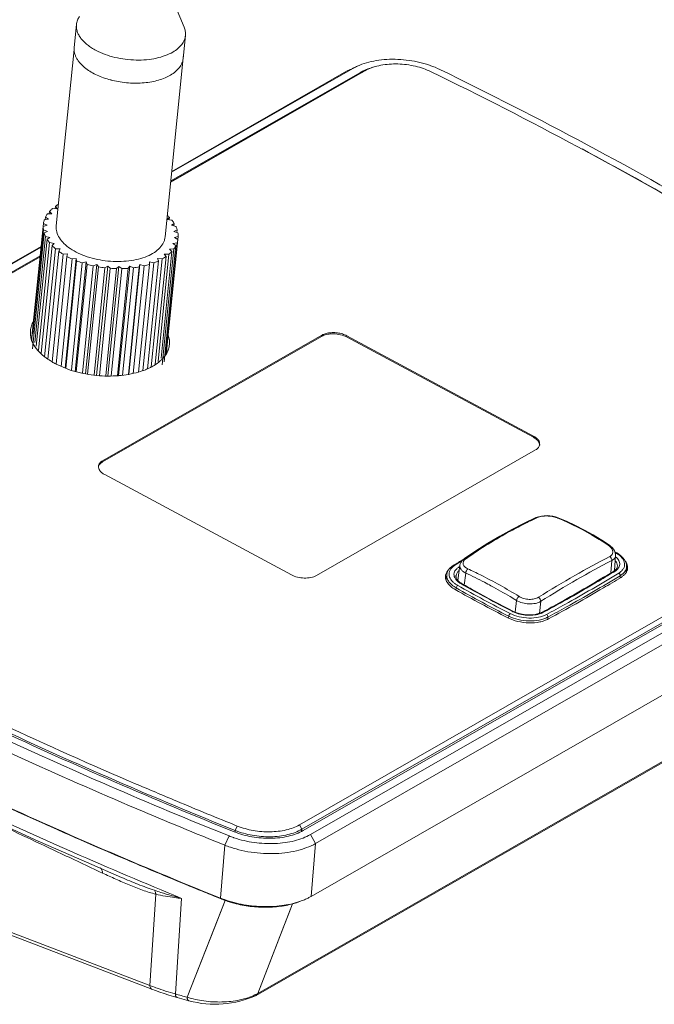
# Model space of a CAD drawing. Units: millimetres. Extents: x 191 to 1902, y 524 to 1730.
# Drawn here: x 1215 to 1305, y 1147 to 1286 of the extents above; entities that cross this region are included whole.
import ezdxf

# ---------------------------------------------------------------- set-up
doc = ezdxf.new("R2010")
doc.units = ezdxf.units.MM
doc.header["$MEASUREMENT"] = 0
doc.layers.add('PDF_图层 1', color=7, linetype='Continuous')

msp = doc.modelspace()

# ---------------------------------------------------------------- linework, layer by layer
at = {"layer": 'PDF_图层 1', "lineweight": 9}
for points in [[(1236.28, 1289.63), (1238.09, 1285.21, -0.05844), (1238.26, 1284.61, -0.06368), (1238.27, 1284.01), (1237.94, 1280.75, -0.03793), (1237.89, 1280.41, -0.035498), (1237.78, 1280.09)], [(1223.28, 1286.71, 0.058344), (1223, 1286.16, 0.063993), (1222.86, 1285.57), (1222.53, 1282.31, 0.041206), (1222.52, 1281.93, 0.040044), (1222.58, 1281.55, 0.036883), (1222.7, 1281.16, 0.033751), (1222.87, 1280.78, 0.029972), (1223.11, 1280.41, 0.026478), (1223.41, 1280.04, 0.045429), (1224.2, 1279.32, 0.029542), (1224.94, 1278.83, 0.025774), (1225.77, 1278.4, 0.022726), (1226.7, 1278.02, 0.020776), (1227.7, 1277.72, 0.003272), (1227.76, 1277.7, 0.003937), (1227.96, 1277.65, 0.020562), (1229.06, 1277.43, 0.020126), (1230.2, 1277.3, 0.020628), (1231.33, 1277.26, 0.021067), (1232.44, 1277.32, 0.022506), (1233.5, 1277.46, 0.024911), (1234.49, 1277.7, 0.028664), (1235.39, 1278.01, 0.033674), (1236.18, 1278.41, 0.043901), (1236.89, 1278.91, 0.053816), (1237.42, 1279.47, 0.031275), (1237.62, 1279.78, 0.03373), (1237.78, 1280.09)], [(1222.86, 1285.57, 0.053), (1222.86, 1285.08, 0.048988), (1222.97, 1284.58, 0.043777), (1223.18, 1284.09, 0.038274), (1223.49, 1283.6, 0.033572), (1223.9, 1283.14, 0.028997), (1224.4, 1282.69, 0.025425), (1224.98, 1282.27, 0.02243), (1225.64, 1281.89, 0.03273), (1226.9, 1281.33, 0.02906), (1228.29, 1280.91, 0.027085), (1229.77, 1280.64, 0.027013), (1231.29, 1280.53, 0.027665), (1232.77, 1280.58, 0.030835), (1234.17, 1280.8, 0.035706), (1235.43, 1281.17, 0.043649), (1236.51, 1281.67, 0.044409), (1237.22, 1282.17, 0.053892), (1237.75, 1282.74, 0.030891), (1237.96, 1283.04, 0.033347), (1238.11, 1283.36, 0.035163), (1238.22, 1283.68, 0.036483), (1238.27, 1284.01)], [(1222.52, 1282.05), (1219.99, 1257.07), (1219.99, 1257.03, 0.043707), (1219.99, 1256.62, 0.042199), (1220.07, 1256.2, 0.074076), (1220.44, 1255.37, 0.05892), (1221.08, 1254.58, 0.045689), (1221.98, 1253.85, 0.036993), (1223.1, 1253.22, 0.031586), (1224.39, 1252.7, 0.028281), (1225.82, 1252.32, 0.053591), (1228.8, 1252.02, 0.028464), (1230.28, 1252.12, 0.031569), (1231.65, 1252.37, 0.03723), (1232.86, 1252.78, 0.046302), (1233.88, 1253.31, 0.059528), (1234.66, 1253.97, 0.074466), (1235.18, 1254.71, 0.042872), (1235.33, 1255.1, 0.043759), (1235.41, 1255.51), (1237.97, 1280.84), (1237.97, 1280.87, 0.019519), (1237.98, 1281.05)], [(1237.89, 1280.42, 0.036183), (1237.96, 1280.75, 0.010329), (1237.97, 1280.84)], [(1353.47, 1217.96, 0.047611), (1354.48, 1218.67, 0.059422), (1355.23, 1219.48, 0.071665), (1355.7, 1220.36, 0.078975), (1355.87, 1221.3), (1356, 1228.52, 0.076904), (1355.87, 1229.49, 0.066993), (1355.43, 1230.45, 0.053774), (1354.69, 1231.38, 0.042891), (1353.69, 1232.24), (1352.89, 1232.82, 0.022047), (1315.6, 1257.04, 0.019816), (1274.27, 1279.21, 0.028674), (1272.93, 1279.76, 0.025947), (1271.47, 1280.19, 0.024395), (1269.93, 1280.49, 0.023639), (1268.35, 1280.63, 0.024579), (1266.78, 1280.62, 0.026556), (1265.28, 1280.45, 0.029951), (1263.89, 1280.14, 0.034737), (1262.65, 1279.69), (1261.87, 1279.34)], [(1351.84, 1232.29, 0.015855), (1351.57, 1232.51), (1351.33, 1232.69, 0.022045), (1314.2, 1256.8, 0.019811), (1273.04, 1278.88, 0.056563), (1270.82, 1279.66, 0.05018), (1268.34, 1279.98, 0.053833), (1265.93, 1279.79, 0.031793), (1264.85, 1279.52, 0.038147), (1263.91, 1279.13), (1263.65, 1278.99), (1236.19, 1263.27)], [(1236.33, 1264.65), (1261.99, 1279.35, -0.019372), (1262.48, 1279.61, -0.006563), (1262.65, 1279.69)], [(1261.1, 1278.94, -0.00673), (1261.28, 1279.05, -0.018959), (1261.89, 1279.31), (1261.1, 1278.94), (1236.34, 1264.76)], [(1264.82, 1279.51, 0.021019), (1264.11, 1279.28, 0.007738), (1263.85, 1279.18, 0.014674), (1263.46, 1279.01, 0.011951), (1263.18, 1278.87, 0.006595), (1263.04, 1278.79)], [(1294.41, 1267.95, -0.015313), (1324.04, 1250.89, -0.016625), (1351.37, 1232.74), (1351.85, 1232.41), (1351.37, 1232.74)], [(1219.04, 1259.11, -0.010435), (1219.14, 1259.21, -0.023479), (1219.46, 1259.52), (1220.11, 1259.49), (1219.87, 1259.84), (1219.83, 1259.5)], [(1218.47, 1258.29, -0.006497), (1218.53, 1258.41, -0.027311), (1218.74, 1258.75), (1219.38, 1258.78), (1219.04, 1259.11), (1219, 1258.76)], [(1218.18, 1257.42, -0.042212), (1218.3, 1257.9), (1218.9, 1258), (1218.47, 1258.29), (1218.43, 1257.92)], [(1235.97, 1257.95), (1236, 1258.28), (1235.71, 1257.99), (1236.35, 1257.89, -0.005602), (1236.45, 1257.77, -0.023234), (1236.7, 1257.41)], [(1236.66, 1257.06), (1236.7, 1257.41), (1236.31, 1257.15), (1236.92, 1256.99, -0.009973), (1236.98, 1256.87, -0.028492), (1237.12, 1256.49)], [(1218.28, 1256.08, 0.028743), (1218.42, 1255.71, 0.008462), (1218.47, 1255.58)], [(1237.1, 1254.68, 0.043658), (1237.21, 1255.16), (1237.25, 1255.57), (1236.71, 1255.42), (1237.22, 1255.16), (1235.56, 1238.82)], [(1237.08, 1256.12), (1237.12, 1256.49), (1236.64, 1256.28), (1237.22, 1256.07, -0.041423), (1237.25, 1255.57)], [(1218.7, 1255.17, 0.022466), (1218.95, 1254.81, 0.003837), (1219.04, 1254.69)], [(1219.4, 1254.29, 0.018629), (1219.75, 1253.95, 0.006773), (1219.88, 1253.84)], [(1235.2, 1238.45, 0.00729), (1235.28, 1238.54, 0.007044), (1235.35, 1238.63, 0.006638), (1235.41, 1238.71, 0.012886), (1235.49, 1238.83), (1237.1, 1254.68), (1236.5, 1254.58), (1236.93, 1254.28), (1235.26, 1237.84)], [(1236.65, 1253.83, 0.028148), (1236.87, 1254.17, 0.01033), (1236.93, 1254.28)], [(1220.34, 1253.47, 0.015097), (1220.79, 1253.16, 0.004179), (1220.95, 1253.06)], [(1235.94, 1253.05, 0.02302), (1236.26, 1253.36, 0.008443), (1236.36, 1253.46)], [(1222.83, 1236.42), (1224.37, 1251.62), (1224.22, 1251.97), (1222.65, 1236.47, 0.044173), (1225.71, 1235.9), (1227.28, 1251.38), (1226.87, 1251.13), (1225.34, 1235.94)], [(1231.65, 1236.38, -0.051492), (1228.82, 1235.87), (1230.39, 1251.38), (1230.18, 1251.06), (1228.64, 1235.86)], [(1232.25, 1236.58), (1233.79, 1251.82), (1233.17, 1251.97), (1233.18, 1251.61), (1231.64, 1236.38, 0.024231), (1232.62, 1236.71, 0.010032), (1232.92, 1236.84)], [(1233.43, 1237.12), (1234.98, 1252.38), (1234.33, 1252.47), (1234.46, 1252.11), (1232.91, 1236.84, 0.012837), (1233.32, 1237.03, 0.001698), (1233.39, 1237.06, 0.010273), (1233.67, 1237.21, 0.006784), (1233.84, 1237.32, 0.005915), (1233.98, 1237.41, 0.032004), (1234.62, 1237.87, 0.012365), (1234.8, 1238.03), (1234.82, 1238.04, 0.009339), (1234.95, 1238.18, 0.019388), (1235.2, 1238.45)], [(1233.79, 1251.82, 0.014818), (1234.3, 1252.03, 0.005343), (1234.46, 1252.11)], [(1234.98, 1252.38, 0.017751), (1235.4, 1252.64, 0.005866), (1235.53, 1252.73)], [(1216.77, 1243.54, 0.052998), (1216.48, 1242.9, 0.05687), (1216.34, 1242.24, 0.056756), (1216.35, 1241.56, 0.052889), (1216.52, 1240.87, 0.00637), (1216.55, 1240.79, 0.008272), (1216.6, 1240.66, 0.009637), (1216.65, 1240.55, 0.034353), (1216.96, 1240, 0.009399), (1217.08, 1239.83, 0.004537), (1217.12, 1239.78, 0.031062), (1217.61, 1239.2, 0.009705), (1217.78, 1239.02, 0.002793), (1217.84, 1238.97, -0.001153), (1217.88, 1238.93, 0.004562), (1217.95, 1238.87, 0.003839), (1218.03, 1238.79, 0.013053), (1218.33, 1238.55)], [(1235.85, 1241.6), (1235.84, 1241.61), (1235.84, 1241.6, -0.051272), (1236.01, 1240.93, -0.055068), (1236.02, 1240.28, -0.055405), (1235.88, 1239.63, -0.052071), (1235.6, 1239.01, -0.007479), (1235.55, 1238.92)], [(1261.12, 1241.51, 0.047607), (1260.5, 1241.77, 0.041522), (1259.78, 1241.92, 0.040466), (1259.05, 1241.96, 0.044564), (1258.35, 1241.88, 0.055077), (1257.75, 1241.69, 0.022087), (1257.58, 1241.6)], [(1261.1, 1241.34, 0.062559), (1260.25, 1241.66, 0.053905), (1259.27, 1241.79, 0.011409), (1259.03, 1241.79, 0.052538), (1258.22, 1241.69)], [(1157.53, 1214.86, 0.037249), (1157.95, 1214.36, 0.031403), (1158.48, 1213.88, 0.035547), (1159.33, 1213.3, 0.007786), (1174.53, 1204.63, 0.002531), (1179.72, 1201.81, 0.014282), (1211.5, 1185.9, 0.013372), (1245.19, 1171.31, 0.051624), (1247.68, 1170.61, 0.048363), (1250.35, 1170.4, 0.025491), (1251.65, 1170.48, 0.028113), (1252.87, 1170.7, 0.033028), (1253.97, 1171.04, 0.037899), (1254.92, 1171.48), (1351.84, 1227, 0.065142), (1352.81, 1227.72)], [(1209.01, 1184.54, 0.002303), (1214.54, 1181.99, 0.006767), (1231.42, 1174.55, 0.004772), (1243.85, 1169.42, 0.026688), (1245.44, 1168.89, 0.02466), (1247.13, 1168.5, 0.023582), (1248.89, 1168.28, 0.023934), (1250.65, 1168.23, 0.02548), (1252.37, 1168.34, 0.028077), (1253.98, 1168.63, 0.032348), (1255.43, 1169.07, 0.038762), (1256.69, 1169.65), (1353.61, 1225.17, 0.047358), (1354.62, 1225.88, 0.059358), (1355.37, 1226.69, 0.071714), (1355.83, 1227.58, 0.078452), (1356, 1228.52)], [(1159.47, 1213.21), (1159.5, 1213.47, 0.002664), (1164.5, 1210.54, 0.007668), (1179.88, 1201.98, 0.014276), (1211.65, 1186.08, 0.013374), (1245.32, 1171.5, 0.051712), (1247.73, 1170.82, 0.048371), (1250.32, 1170.61, 0.025662), (1251.58, 1170.7, 0.028423), (1252.76, 1170.91, 0.032437), (1253.83, 1171.23, 0.039054), (1254.75, 1171.67), (1351.67, 1227.18)], [(1288.39, 1226.44, -0.10008), (1288.4, 1226.14, 0.079274), (1288.32, 1226.41, 0.06509), (1288.14, 1226.68, 0.050296), (1287.87, 1226.92, 0.040461), (1287.53, 1227.14)], [(1288.23, 1226.76, 0.062765), (1287.94, 1227.05, 0.047761), (1287.54, 1227.31)], [(1288.41, 1226.03, 0.031809), (1288.43, 1226.12, -0.074024), (1288.37, 1225.91, -0.064504), (1288.25, 1225.7, -0.053058), (1288.07, 1225.51, -0.043196), (1287.83, 1225.35), (1256.81, 1207.58)], [(1226.56, 1223.83, 0.044733), (1226.32, 1223.67, 0.055291), (1226.14, 1223.48, 0.066383), (1226.02, 1223.28, 0.072664), (1225.96, 1223.06, 0.100522), (1226, 1222.74)], [(1226.15, 1223.35, 0.055844), (1226.03, 1223.17, 0.064057), (1225.96, 1222.98)], [(1226.16, 1222.43, 0.062075), (1226.45, 1222.13, 0.047909), (1226.85, 1221.87), (1253.27, 1207.68, 0.062206), (1254.12, 1207.35, 0.053955), (1255.1, 1207.22, 0.058179), (1256.04, 1207.3)], [(1299.01, 1208.28), (1299.17, 1210.42), (1299.16, 1210.44), (1299.16, 1210.55), (1299.12, 1210.81), (1299.03, 1211.06), (1298.88, 1211.31), (1298.68, 1211.54), (1298.44, 1211.75), (1298.29, 1211.86), (1298.29, 1211.86), (1297.2, 1212.57), (1295.98, 1213.32), (1294.74, 1214.01), (1293.48, 1214.66), (1292.21, 1215.26), (1291.04, 1215.76), (1291.04, 1215.76, 0.180272), (1287.88, 1215.78), (1287.88, 1215.78), (1286.24, 1215), (1284.5, 1214.11), (1282.78, 1213.16), (1281.06, 1212.14), (1279.36, 1211.06), (1277.78, 1209.99), (1277.62, 1209.87), (1277.44, 1209.69), (1277.29, 1209.49), (1277.2, 1209.29), (1277.14, 1209.08), (1277.13, 1209.04)], [(1277.91, 1209.91, -0.025375), (1278.04, 1210.01, -0.0273), (1284.29, 1213.87, -0.009699), (1286.44, 1214.99), (1286.41, 1214.97), (1286.44, 1214.99, -0.006762), (1287.93, 1215.69), (1288.11, 1215.78), (1287.93, 1215.69)], [(1298.66, 1211.31, 0.048151), (1298.52, 1211.51, 0.038718), (1298.33, 1211.7, 0.024088), (1298.17, 1211.82, 0.006134), (1298.12, 1211.86, 0.012188), (1296.39, 1212.97, 0.037604), (1291.01, 1215.7, 0.001128), (1290.89, 1215.75, 0.051565), (1290.21, 1215.94, 0.043062), (1289.45, 1216.01, 0.046825), (1288.71, 1215.96, 0.028283), (1288.39, 1215.88, 0.0358), (1288.11, 1215.78, 0.090727), (1288, 1215.8, 0.110838), (1287.88, 1215.78)], [(1164.11, 1211.59, 0.002071), (1168.08, 1209.31, 0.006036), (1180.25, 1202.59, 0.005665), (1192.3, 1196.28, 0.016075), (1230.24, 1178.53)], [(1275.17, 1206.95), (1275.28, 1207.74), (1275.28, 1207.72), (1275.34, 1208.01), (1275.49, 1208.32), (1275.71, 1208.6), (1276, 1208.86), (1276.24, 1209.03, -0.001923), (1277.6, 1209.85)], [(1275.4, 1206.51, 0.061969), (1275.85, 1206.02, 0.047391), (1276.47, 1205.59, 0.005993), (1280.14, 1203.57, 0.005821), (1283.91, 1201.6, 0.059264), (1285.32, 1201.09, 0.05185), (1286.9, 1200.89, 0.056097), (1288.42, 1201.01, 0.033813), (1289.1, 1201.2, 0.040848), (1289.69, 1201.45, 0.009485), (1297.43, 1205.82, 0.003248), (1299.93, 1207.32, 0.043737), (1300.3, 1207.59, 0.052906), (1300.59, 1207.89, 0.062828), (1300.77, 1208.23, 0.06984), (1300.86, 1208.58, 0.045514), (1300.86, 1208.81, 0.016706), (1300.86, 1208.88, 0.068287), (1300.75, 1209.27, 0.056755), (1300.52, 1209.64)], [(1277.37, 1209.6, 0.001397), (1276.43, 1209.03, 0.014829), (1276.3, 1208.95, 0.020493), (1276.15, 1208.83, 0.064066), (1275.84, 1208.51, 0.078179), (1275.65, 1208.15, 0.085884), (1275.59, 1207.76, 0.081145), (1275.67, 1207.37)], [(1277.86, 1209.87, 0.054427), (1277.71, 1209.69, 0.06567), (1277.62, 1209.51, 0.075773), (1277.59, 1209.33, 0.079984), (1277.61, 1209.14)], [(1279.23, 1205.4, 0.008608), (1284.71, 1202.5, 0.21772), (1288.77, 1202.39, 0.003193), (1291.35, 1203.8, 0.009593), (1298.86, 1208.17, 0.045614), (1299.1, 1208.34, 0.055091), (1299.27, 1208.53, 0.067045), (1299.37, 1208.72, 0.072781), (1299.42, 1208.92, 0.049165), (1299.41, 1209.08, 0.048701), (1299.36, 1209.27, 0.021105), (1299.34, 1209.33, 0.059609), (1299.19, 1209.59, 0.019072), (1299.12, 1209.68)], [(1288.27, 1204.51, -0.00971), (1293.4, 1207.59, -0.01098), (1298.34, 1210.28, 0.054155), (1298.53, 1210.41, 0.066198), (1298.67, 1210.56, 0.076449), (1298.75, 1210.73, 0.079009), (1298.78, 1210.92)], [(1298.49, 1207.94), (1298.61, 1209.69, 0.011045), (1293.69, 1207, 0.009722), (1288.57, 1203.93), (1288.41, 1202.23)], [(1299.16, 1210.25, -0.043056), (1299.42, 1209.99, -0.053558), (1299.61, 1209.71, -0.064089), (1299.72, 1209.43, -0.147747), (1299.69, 1208.87, -0.065826), (1299.55, 1208.61, -0.054776), (1299.33, 1208.37, -0.044332), (1299.04, 1208.16), (1298.91, 1208.08, -0.003271), (1296.47, 1206.62, -0.009276), (1288.94, 1202.38, -0.011836), (1288.81, 1202.31, -0.017337), (1288.65, 1202.24)], [(1298.61, 1209.69, 0.045272), (1298.83, 1209.83, 0.056653), (1298.99, 1209.99, 0.064579), (1299.11, 1210.18, 0.0702), (1299.16, 1210.38)], [(1299.69, 1207.86, 0.076787), (1299.61, 1207.92, 0.053056), (1299.99, 1208.21, 0.066807), (1300.27, 1208.55, 0.079388), (1300.42, 1208.91, 0.08416), (1300.44, 1209.28, 0.076742), (1300.33, 1209.67, 0.062656), (1300.1, 1210.04, 0.050064), (1299.75, 1210.4, 0.040045), (1299.3, 1210.72, 0.004163), (1299.21, 1210.77), (1299.11, 1210.82)], [(1275.63, 1208.51, 0.054223), (1275.36, 1208.2, 0.063716), (1275.17, 1207.87, 0.042571), (1275.11, 1207.66, 0.026776), (1275.09, 1207.53, 0.097879), (1275.14, 1207.02)], [(1277.1, 1208.86), (1277, 1208.79, 0.053435), (1276.67, 1208.54, 0.068804), (1276.43, 1208.26, 0.082375), (1276.31, 1207.94, 0.085982), (1276.3, 1207.61, 0.077015), (1276.4, 1207.28, 0.064063), (1276.62, 1206.96, 0.049119), (1276.93, 1206.66, 0.038891), (1277.34, 1206.39), (1277.42, 1206.33, 0.005687), (1280.92, 1204.41, 0.005701), (1284.59, 1202.49, 0.00746), (1284.68, 1202.44, 0.051298), (1285.61, 1202.12, 0.045852), (1286.65, 1201.96, 0.047332), (1287.69, 1202, 0.057582), (1288.6, 1202.22, 0.009896), (1288.65, 1202.24)], [(1277.15, 1208.72, -0.103418), (1277.12, 1209.05), (1277.12, 1209.03), (1276.84, 1206.89)], [(1277.3, 1208.42, 0.067297), (1277.57, 1208.16, 0.051085), (1277.95, 1207.93)], [(1285.5, 1204.63, 0.021214), (1280.05, 1207.66, 0.007896), (1278.27, 1208.52, -0.036228), (1278.03, 1208.65, -0.044954), (1277.84, 1208.8)], [(1299.82, 1207.56, 0.046707), (1300.19, 1207.83, 0.054788), (1300.47, 1208.14, 0.06515), (1300.64, 1208.47, 0.072902), (1300.72, 1208.82)], [(1275.27, 1207.68, 0.049368), (1275.27, 1207.43, 0.047677), (1275.33, 1207.19)], [(1279.23, 1205.4, -0.002735), (1277.46, 1206.4, -0.048227), (1277.03, 1206.69, -0.063603), (1276.74, 1207.01, -0.038527), (1276.65, 1207.16, -0.044423), (1276.6, 1207.31, -0.052847), (1276.57, 1207.45, -0.051532), (1276.58, 1207.59), (1276.58, 1207.59)], [(1277.73, 1206.24), (1277.95, 1207.93, -0.011454), (1280.62, 1206.62, -0.003534), (1281.52, 1206.14, -0.010382), (1284.23, 1204.61, -0.003332), (1285.14, 1204.06, 0.064812), (1285.97, 1203.72, 0.058205), (1286.91, 1203.57, 0.064027), (1287.82, 1203.64)], [(1289.38, 1202.07, 0.003179), (1292, 1203.5, 0.009672), (1299.61, 1207.92)], [(1289.56, 1201.39), (1289.58, 1201.7, 0.003226), (1292.2, 1203.13, 0.009726), (1299.82, 1207.56), (1299.8, 1207.24)], [(1275.58, 1206.7, 0.060423), (1276.01, 1206.24, 0.047729), (1276.6, 1205.83)], [(1276.09, 1206.74, 0.038795), (1276.42, 1206.45, 0.031826), (1276.82, 1206.18, 0.005958), (1280.48, 1204.16, 0.005805), (1284.25, 1202.2, 0.059364), (1285.5, 1201.75, 0.051964), (1286.9, 1201.57, 0.056021), (1288.26, 1201.68)], [(1276.56, 1205.54), (1276.6, 1205.83, 0.005988), (1280.26, 1203.8, 0.005816), (1284.03, 1201.84), (1284, 1201.56)], [(1169.38, 1194.17, -0.052277), (1169.33, 1194.37, -0.042515), (1169.33, 1194.59, 0.004309), (1178.39, 1189.67, 0.012702), (1207.27, 1175.26, 0.011954), (1237.74, 1161.89), (1236.85, 1148.36, 0.000618), (1238.51, 1147.9, 0.043389), (1240.88, 1147.37, 0.040837), (1243.45, 1147.23, 0.045823), (1245.98, 1147.51, 0.027107), (1247.11, 1147.82, 0.033701), (1248.12, 1148.22, 0.006751), (1248.23, 1148.28, 0.013479), (1248.51, 1148.42), (1345.73, 1204.12, 0.023842), (1346.16, 1204.39)], [(1284.97, 1202.38), (1285.14, 1204.06, -0.049529), (1285.18, 1204.22, -0.044127), (1285.27, 1204.38, -0.043849), (1285.38, 1204.53, -0.051502), (1285.5, 1204.63, 0.065703), (1286.16, 1204.34, 0.060071), (1286.92, 1204.21, 0.066364), (1287.66, 1204.27)], [(1345.51, 1203.86), (1248.29, 1148.16, -0.17727), (1238.78, 1147.41), (1237.12, 1147.86), (1236.58, 1148.02), (1235.92, 1148.21), (1235.28, 1148.42), (1234.64, 1148.63), (1234.02, 1148.85), (1233.54, 1149.03), (1170.06, 1173.32)], [(1284.03, 1201.84, 0.059422), (1285.39, 1201.35, 0.052051), (1286.9, 1201.16, 0.055943), (1288.37, 1201.28, 0.032752), (1289.02, 1201.45, 0.041164), (1289.58, 1201.7)], [(1167.8, 1194.57, -0.051929), (1168.62, 1194.35, -0.037097), (1169.56, 1193.9, 0.004045), (1177.86, 1189.39), (1184.59, 1185.85), (1191, 1182.58), (1197.49, 1179.36), (1204.06, 1176.19), (1210.72, 1173.07), (1217.45, 1170.01), (1224.26, 1167), (1229.22, 1164.86, 0.005911), (1231.56, 1163.89, 0.014247), (1233.88, 1163.03, 0.00459), (1234.82, 1162.73, 0.011402), (1237.74, 1161.89, -0.005504), (1236.79, 1162, -0.023768), (1234.09, 1162.48, -0.02619), (1232.22, 1163.05, -0.007231), (1231.27, 1163.41, -0.004649), (1230.32, 1163.79, -0.003831), (1229.38, 1164.19, -0.003293), (1228.43, 1164.61, -0.004943), (1226.53, 1165.48)], [(1174.79, 1190.42, -0.05297), (1174.83, 1190.22, -0.03785), (1174.85, 1190, 0.038346), (1174.21, 1190.26, 0.049485), (1173.58, 1190.39, 0.067852), (1173, 1190.37, 0.084428), (1172.48, 1190.19, 0.084054), (1172.07, 1189.85, 0.067395), (1171.75, 1189.38, 0.049033), (1171.54, 1188.81, 0.036472), (1171.43, 1188.17), (1169.76, 1173.85), (1233.24, 1149.56), (1234.09, 1162.48, 0.025502), (1234.06, 1162.64)], [(1179.94, 1191.16, 0.016234), (1217, 1173.03, 0.005135), (1229.92, 1167.37, -0.011075), (1202.82, 1179.61, -0.011699)], [(1237.62, 1164.15, -0.002963), (1229.92, 1167.37, 0.00295), (1237.62, 1164.15, 0.002116), (1243.2, 1161.88), (1243.46, 1161.77), (1243.95, 1161.58), (1244.62, 1161.36), (1245.3, 1161.17), (1246, 1161.01), (1246.72, 1160.87), (1247.45, 1160.76), (1248.19, 1160.69), (1248.93, 1160.64), (1249.66, 1160.63), (1250.4, 1160.65), (1251.12, 1160.7), (1251.83, 1160.78), (1252.52, 1160.9), (1253.19, 1161.05), (1253.83, 1161.23), (1254.44, 1161.44), (1254.45, 1161.45, -0.049339), (1251.91, 1160.86, -0.041559), (1249.08, 1160.73, -0.039543), (1246.19, 1161.06, -0.04242), (1243.48, 1161.83, -0.004397), (1243.22, 1161.93), (1243.85, 1169.42), (1244.48, 1170.72, -0.013376), (1210.7, 1185.35, -0.014282)], [(1226.52, 1165.67, -0.035019), (1226.53, 1165.48, -0.00012), (1220.24, 1168.44), (1218.39, 1169.31, -0.00017), (1213.34, 1171.69, -0.00061), (1198.19, 1178.85), (1197.47, 1179.2), (1198.19, 1178.86)], [(1206.52, 1177.9, 0.012452), (1237.64, 1164.2)], [(1231.09, 1178.17), (1230.24, 1178.53), (1231.09, 1178.17, 0.002387), (1237.05, 1175.65, 0.003296), (1245.62, 1172.13), (1245.32, 1171.5), (1245.3, 1171.27)], [(1245.62, 1172.13, 0.051688), (1247.87, 1171.5, 0.048379), (1250.28, 1171.31, 0.054063), (1252.55, 1171.58, 0.032426), (1253.55, 1171.89, 0.039247), (1254.41, 1172.29)], [(1255.97, 1170.92, -0.036714), (1254.92, 1170.42, -0.031118), (1253.71, 1170.04, -0.026849), (1252.38, 1169.78, -0.02426), (1250.96, 1169.65, -0.023098), (1249.48, 1169.66, -0.022701), (1248, 1169.8, -0.047001), (1245.17, 1170.46, 0.001696), (1245.1, 1170.49, -0.01231), (1244.48, 1170.72)], [(1237.62, 1164.15, 0.001236), (1240.97, 1162.78, 0.000835), (1243.2, 1161.88), (1243.46, 1161.77), (1243.45, 1161.78), (1243.33, 1161.89)], [(1243.45, 1161.78), (1243.2, 1161.88), (1243.46, 1161.77, 0.030119), (1245.16, 1161.21, 0.009541), (1245.76, 1161.06, 0.033279), (1248.04, 1160.7, 0.033549), (1250.33, 1160.65, 0.036673), (1252.51, 1160.9, 0.043525), (1254.46, 1161.45, 0.005563), (1254.67, 1161.52, 0.016716), (1255.27, 1161.77, 0.004272), (1255.4, 1161.82, 0.005594), (1255.58, 1161.91, 0.003931), (1255.64, 1161.94, 0.014105), (1256.06, 1162.16)], [(1233.54, 1149.03, -0.098571), (1233.42, 1149.11, -0.084358), (1233.33, 1149.23, -0.063466), (1233.27, 1149.39, -0.046135), (1233.24, 1149.56, 0.0061), (1234.11, 1149.24, 0.017629), (1236.85, 1148.36, 0.040875), (1236.87, 1148.19, 0.058114), (1236.93, 1148.04)], [(1248.29, 1148.16, 0.091553), (1248.42, 1148.27, 0.079332), (1248.51, 1148.42)]]:
    msp.add_lwpolyline(points, format="xyb", dxfattribs=at)
for points in [[(1263.5, 1278.92), (1263.22, 1278.78), (1236.19, 1263.3)], [(1236.21, 1263.42), (1263.04, 1278.79), (1263.03, 1278.67)], [(1263.5, 1278.93), (1263.23, 1278.78)], [(1216.5, 1240.75), (1218.15, 1257), (1218.69, 1257.16), (1218.18, 1257.42), (1216.51, 1240.96)], [(1216.62, 1239.65), (1218.28, 1256.08), (1218.75, 1256.29), (1218.18, 1256.5), (1216.69, 1241.79)], [(1217.17, 1240.03), (1218.7, 1255.17), (1219.09, 1255.43), (1218.47, 1255.58), (1216.95, 1240.54)], [(1217.85, 1254.17), (1156.84, 1219.22), (1157.73, 1219.63), (1217.84, 1254.06)], [(1217.85, 1239.05), (1219.4, 1254.29), (1219.69, 1254.59), (1219.04, 1254.69), (1217.5, 1239.47)], [(1217.72, 1252.83), (1158.77, 1219.07), (1158.76, 1218.93)], [(1219.97, 1237.51), (1221.51, 1252.74), (1221.59, 1253.09), (1220.95, 1253.06), (1219.41, 1237.82)], [(1234.4, 1237.86), (1235.94, 1253.05), (1235.29, 1253.08), (1235.53, 1252.73), (1233.99, 1237.5)], [(1234.99, 1237.41), (1236.65, 1253.83), (1236.02, 1253.79), (1236.36, 1253.46), (1234.83, 1238.34)], [(1217.7, 1252.7), (1158.96, 1219.05), (1159.39, 1219.27), (1217.7, 1252.67)], [(1222.83, 1252.47), (1222.23, 1252.39), (1220.68, 1237.17)], [(1221.33, 1236.9), (1222.87, 1252.11), (1222.83, 1252.47), (1221.26, 1236.93)], [(1224.22, 1251.97), (1223.67, 1251.83), (1222.13, 1236.63)], [(1224.15, 1236.12), (1225.72, 1251.61), (1225.23, 1251.41), (1223.69, 1236.21)], [(1224.44, 1236.07), (1225.98, 1251.26), (1225.72, 1251.61)], [(1226.1, 1235.86), (1227.64, 1251.06), (1227.28, 1251.38)], [(1229.37, 1235.92), (1230.91, 1251.13), (1230.39, 1251.38)], [(1230.27, 1236.06), (1231.84, 1251.6), (1231.74, 1251.26), (1230.2, 1236.05)], [(1230.88, 1236.18), (1232.42, 1251.4), (1231.84, 1251.6)], [(1227.28, 1235.82), (1228.85, 1251.3), (1228.54, 1251.01), (1227, 1235.82)], [(1227.76, 1235.81), (1229.3, 1251.01), (1228.85, 1251.3)], [(1234.81, 1238.05), (1234.8, 1238.04)], [(1351.64, 1226.89), (1351.67, 1227.18), (1351.33, 1227.81), (1254.41, 1172.29), (1254.75, 1171.67), (1254.72, 1171.38)], [(1299.08, 1210.93), (1299.34, 1210.78), (1299.08, 1210.93)], [(1300.67, 1208.02), (1300.72, 1208.83), (1300.7, 1209.17), (1300.6, 1209.49), (1300.43, 1209.81), (1300.2, 1210.1), (1299.92, 1210.38), (1299.59, 1210.63), (1299.34, 1210.78)], [(1299.42, 1208.92), (1299.42, 1208.91)], [(1284.71, 1202.5), (1284.71, 1202.5)], [(1288.77, 1202.39), (1288.77, 1202.39)], [(1243.92, 1161.6), (1238.51, 1147.9), (1240.45, 1152.81), (1242.39, 1157.72), (1243.92, 1161.6)], [(1253.15, 1160.35), (1252.22, 1157.96), (1250.36, 1153.19), (1248.51, 1148.42), (1253.45, 1161.12)]]:
    msp.add_lwpolyline(points, dxfattribs=at)
msp.add_lwpolyline([(1218.8, 1238.21), (1220.34, 1253.47), (1220.53, 1253.8), (1219.88, 1253.84), (1218.33, 1238.55, 0.016323)], format="xyb", close=True, dxfattribs=at)
for points in [[(1257.56, 1241.43), (1226.54, 1223.67), (1226.56, 1223.83), (1257.58, 1241.6)], [(1287.53, 1227.14), (1287.54, 1227.31), (1261.12, 1241.51), (1261.1, 1241.34)], [(1353.61, 1225.17), (1353.47, 1217.96), (1256.06, 1162.16), (1256.69, 1169.65), (1255.97, 1170.92), (1352.89, 1226.44)]]:
    msp.add_lwpolyline(points, close=True, dxfattribs=at)
for centre, radius, start, end in [((1225.19, 1280.68), 1.68, 232.131, 233.9304), ((1264.23, 1277.36), 1.82, 115.0065, 116.1583), ((1263.29, 1280.63), 1.55, 291.0625, 292.3662), ((1223.68, 1254.49), 6.57, 120.9254, 125.4307), ((1231.13, 1253.55), 6.8, 44.1503, 47.5223), ((1221.13, 1256.97), 2.98, 179.4454, 189.0263), ((1227.33, 1263.62), 12.34, 241.8615, 245.5629), ((1228.03, 1265.26), 14.12, 248.5706, 252.0168), ((1228.84, 1267.93), 16.92, 254.7016, 257.7025), ((1229.63, 1262.99), 11.92, 283.5366, 287.3392), ((1228.89, 1268.2), 17.19, 260.254, 263.2682), ((1228.94, 1268.63), 17.62, 265.757, 268.6924), ((1228.96, 1267.15), 16.14, 271.2147, 274.3493), ((1229.18, 1265.1), 14.08, 277.0527, 280.4899), ((1217.57, 1240.97), 1.01, 204.6576, 206.4231), ((1241.75, 1234.99), 7.34, 147.6123, 148.029), ((1224.64, 1246.69), 10.3, 235.4405, 240.2766), ((1226.2, 1249.49), 13.51, 240.3856, 241.6571), ((1226.43, 1249.99), 14.06, 241.8049, 242.6086), ((1226.44, 1250.22), 14.27, 243.0199, 254.6641), ((1227.43, 1253.33), 17.52, 264.392, 274.5331), ((1278.57, 1209.13), 1.02, 130.3306, 133.18), ((1298.5, 1210.47), 0.67, 351.9306, 355.9908), ((1276.84, 1208.49), 0.337, 48.8858, 62.5326), ((1278.77, 1207.88), 0.818, 139.2609, 152.1595), ((1276.44, 1207.56), 1.17, 172.3169, 174.4343), ((1284.59, 1201.76), 0.554, 137.728, 149.6491), ((1225.98, 1165.79), 0.483, 40.5558, 63.8933), ((1505.25, 1814.53), 703.24, 247.63323, 248.1242), ((1243.48, 1161.81), 0.0385, 228.0467, 246.3343), ((1239.55, 1147.97), 1.04, 183.4127, 193.2265)]:
    msp.add_arc(centre, radius, start, end, dxfattribs=at)
for points in [[(1258.22, 1241.69), (1257.99, 1241.63), (1257.77, 1241.55), (1257.56, 1241.43)], [(1217.12, 1239.78), (1217.12, 1239.77), (1217.13, 1239.76), (1217.14, 1239.75)], [(1288.23, 1226.76), (1288.3, 1226.66), (1288.36, 1226.56), (1288.39, 1226.44)], [(1226.54, 1223.67), (1226.4, 1223.58), (1226.26, 1223.48), (1226.15, 1223.35)], [(1226.16, 1222.43), (1226.09, 1222.52), (1226.03, 1222.63), (1226, 1222.74)], [(1290.89, 1215.75), (1290.91, 1215.76), (1290.94, 1215.77), (1290.97, 1215.77)], [(1290.97, 1215.77), (1290.99, 1215.77), (1291.02, 1215.77), (1291.04, 1215.76)], [(1298.12, 1211.86), (1298.15, 1211.87), (1298.18, 1211.88), (1298.21, 1211.89)], [(1298.21, 1211.89), (1298.24, 1211.89), (1298.27, 1211.88), (1298.29, 1211.86)], [(1298.66, 1211.31), (1298.73, 1211.19), (1298.78, 1211.05), (1298.78, 1210.92)], [(1277.9, 1210.03), (1277.86, 1210.03), (1277.82, 1210.02), (1277.78, 1209.99)], [(1277.87, 1209.88), (1277.87, 1209.87), (1277.86, 1209.87), (1277.86, 1209.87)], [(1278.04, 1210.01), (1277.99, 1210.02), (1277.95, 1210.04), (1277.9, 1210.03)], [(1298.56, 1210.02), (1298.51, 1210.13), (1298.43, 1210.22), (1298.34, 1210.28)], [(1298.61, 1209.69), (1298.63, 1209.8), (1298.61, 1209.91), (1298.56, 1210.02)], [(1299.28, 1210.79), (1299.25, 1210.79), (1299.23, 1210.78), (1299.21, 1210.77)], [(1299.34, 1210.78), (1299.32, 1210.79), (1299.3, 1210.79), (1299.28, 1210.79)], [(1276.33, 1209.05), (1276.3, 1209.06), (1276.27, 1209.05), (1276.24, 1209.03)], [(1276.43, 1209.03), (1276.4, 1209.04), (1276.36, 1209.05), (1276.33, 1209.05)], [(1276.72, 1207.96), (1276.8, 1208.08), (1276.9, 1208.19), (1277.02, 1208.28)], [(1277.08, 1208.73), (1277.08, 1208.74), (1277.07, 1208.74), (1277.06, 1208.75)], [(1277.3, 1208.42), (1277.23, 1208.51), (1277.18, 1208.61), (1277.15, 1208.72)], [(1277.84, 1208.8), (1277.74, 1208.89), (1277.65, 1209.01), (1277.61, 1209.14)], [(1277.95, 1207.93), (1277.95, 1208.04), (1277.99, 1208.16), (1278.05, 1208.26)], [(1278.15, 1208.42), (1278.18, 1208.45), (1278.22, 1208.49), (1278.27, 1208.52)], [(1298.86, 1208.17), (1298.88, 1208.18), (1298.91, 1208.19), (1298.94, 1208.19)], [(1298.94, 1208.19), (1298.98, 1208.19), (1299.01, 1208.17), (1299.04, 1208.16)], [(1256.81, 1207.58), (1256.58, 1207.45), (1256.31, 1207.36), (1256.04, 1207.3)], [(1275.4, 1206.51), (1275.29, 1206.66), (1275.2, 1206.83), (1275.14, 1207.02)], [(1275.33, 1207.19), (1275.38, 1207.01), (1275.47, 1206.85), (1275.58, 1206.7)], [(1276.09, 1206.74), (1275.91, 1206.92), (1275.76, 1207.13), (1275.67, 1207.37)], [(1276.58, 1207.59), (1276.59, 1207.72), (1276.65, 1207.85), (1276.72, 1207.96)], [(1299.69, 1207.86), (1299.77, 1207.79), (1299.83, 1207.67), (1299.82, 1207.56)], [(1276.6, 1205.83), (1276.61, 1205.9), (1276.64, 1205.97), (1276.68, 1206.04)], [(1276.68, 1206.04), (1276.71, 1206.1), (1276.76, 1206.15), (1276.82, 1206.18)], [(1277.34, 1206.39), (1277.36, 1206.4), (1277.38, 1206.4), (1277.4, 1206.41)], [(1277.4, 1206.41), (1277.42, 1206.41), (1277.44, 1206.41), (1277.46, 1206.4)], [(1288.27, 1204.51), (1288.08, 1204.4), (1287.87, 1204.32), (1287.66, 1204.27)], [(1288.49, 1204.25), (1288.43, 1204.36), (1288.36, 1204.45), (1288.27, 1204.51)], [(1288.57, 1203.93), (1288.58, 1204.04), (1288.54, 1204.15), (1288.49, 1204.25)], [(1288.57, 1203.93), (1288.34, 1203.79), (1288.08, 1203.7), (1287.82, 1203.64)], [(1284.11, 1202.04), (1284.07, 1201.98), (1284.04, 1201.91), (1284.03, 1201.84)], [(1284.25, 1202.2), (1284.22, 1202.18), (1284.2, 1202.16), (1284.18, 1202.14)], [(1284.65, 1202.51), (1284.63, 1202.51), (1284.61, 1202.5), (1284.59, 1202.49)], [(1284.71, 1202.5), (1284.69, 1202.51), (1284.67, 1202.51), (1284.65, 1202.51)], [(1289.38, 1202.07), (1289.03, 1201.88), (1288.65, 1201.76), (1288.26, 1201.68)], [(1288.86, 1202.4), (1288.83, 1202.41), (1288.8, 1202.4), (1288.77, 1202.39)], [(1288.94, 1202.38), (1288.92, 1202.39), (1288.89, 1202.4), (1288.86, 1202.4)], [(1289.53, 1201.91), (1289.5, 1201.97), (1289.45, 1202.03), (1289.38, 1202.07)], [(1289.58, 1201.7), (1289.59, 1201.77), (1289.57, 1201.84), (1289.53, 1201.91)], [(1226.52, 1165.67), (1226.5, 1165.82), (1226.45, 1165.98), (1226.35, 1166.1)], [(1234.06, 1162.64), (1234.02, 1162.78), (1233.96, 1162.92), (1233.88, 1163.03)], [(1236.93, 1148.04), (1236.95, 1147.99), (1236.98, 1147.96), (1237.01, 1147.92)], [(1237.01, 1147.92), (1237.04, 1147.9), (1237.08, 1147.87), (1237.12, 1147.86)], [(1238.54, 1147.73), (1238.55, 1147.68), (1238.57, 1147.63), (1238.59, 1147.58)], [(1238.59, 1147.58), (1238.62, 1147.54), (1238.64, 1147.5), (1238.68, 1147.46)], [(1238.68, 1147.46), (1238.71, 1147.44), (1238.74, 1147.42), (1238.78, 1147.41)]]:
    msp.add_open_spline(points, degree=3, dxfattribs=at)

doc.saveas('drawing.dxf')
